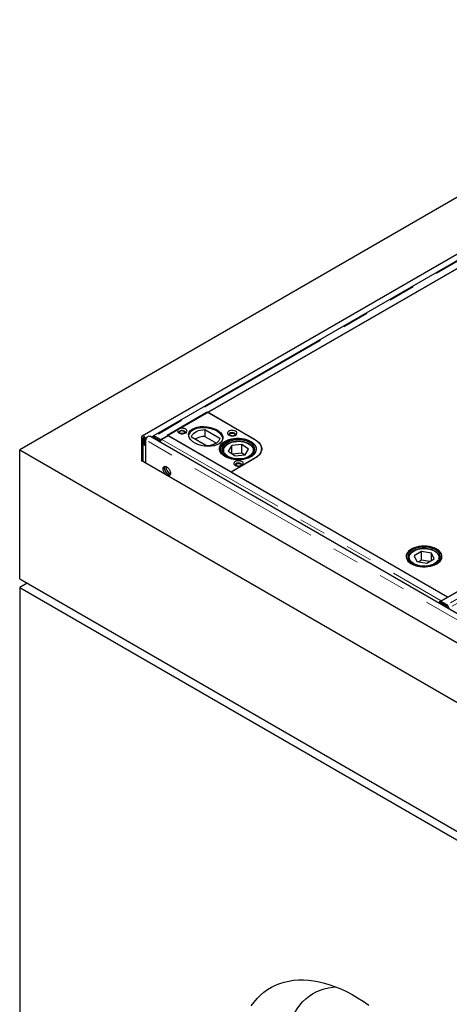
# Model space of a CAD drawing. Units: millimetres. Extents: x 177 to 10464, y 488 to 8141.
# Drawn here: x 6023 to 6431, y 5389 to 6323 of the extents above; entities that cross this region are included whole.
import ezdxf

# ---------------------------------------------------------------- set-up
doc = ezdxf.new("R2010")
doc.units = ezdxf.units.MM
doc.header["$LTSCALE"] = 20
doc.linetypes.add('PHANTOM', pattern=[12.7, 6.35, -1.27, 1.27, -1.27, 1.27, -1.27])

msp = doc.modelspace()

# ---------------------------------------------------------------- linework, layer by layer
at = {"color": 7, "linetype": 'Continuous', "lineweight": 25}
for p, q in [((6730.47, 6323.48), (6023.36, 5915.28)), ((6749.12, 6280.16), (6139.6, 5928.29)), ((6747.71, 6273.25), (6150.35, 5928.41)), ((6157.34, 5924.97), (6754.7, 6269.81)), ((6709.9, 6243.96), (6202.19, 5950.86)), ((7020.57, 6116.33), (6423.22, 5771.48)), ((6429.88, 5775.34), (7013.95, 6112.51)), ((6163.28, 5929.21), (6201.46, 5951.25)), ((6201.46, 5951.25), (6246.36, 5925.33)), ((6202.19, 5950.86), (6246.74, 5925.15)), ((6199.3, 5934.54), (6213.53, 5926.33)), ((6199.3, 5934.54), (6199.3, 5928.01)), ((6138.97, 5926.92), (6138.97, 5904.87)), ((6140.39, 5926.1), (6140.39, 5904.05)), ((6141.8, 5919.57), (6141.8, 5925.28)), ((7843.19, 4949.01), (6146.84, 5928.29)), ((6150.43, 5928.15), (6149.37, 5927.52)), ((6150.88, 5927.37), (6156.56, 5924.09)), ((6151.6, 5928.28), (6157.34, 5924.97)), ((6151.6, 5928.17), (6151.6, 5928.28)), ((6157.62, 5924.72), (6151.94, 5928.01)), ((6157.62, 5924.72), (6156.56, 5924.09)), ((6157.34, 5924.97), (6157.34, 5924.88)), ((6157.63, 5924.54), (6157.62, 5924.72)), ((6164.34, 5928.6), (6158.36, 5925.15)), ((6224.09, 5894.1), (6163.28, 5929.21)), ((6429.51, 5775.52), (6164.34, 5928.6)), ((6200.8, 5918.98), (6186.57, 5927.19)), ((6199.3, 5928.01), (6210.27, 5921.67)), ((6023.36, 5915.28), (7861.84, 4853.95)), ((6023.36, 5792.8), (6023.36, 5915.28)), ((6143.22, 5918.75), (6141.8, 5919.57)), ((6143.22, 5918.75), (6143.22, 5924.47)), ((6143.22, 5902.42), (6143.22, 5924.47)), ((6156.59, 5922.66), (6156.56, 5924.09)), ((6214.09, 5915.78), (6214.09, 5912.56)), ((6224.72, 5919.28), (6221.44, 5913.94)), ((6234.38, 5920.3), (6224.72, 5919.28)), ((6224.72, 5911.71), (6224.72, 5919.28)), ((6240.74, 5915.99), (6234.38, 5920.3)), ((6234.38, 5912.14), (6234.38, 5920.3)), ((6237.46, 5910.65), (6240.74, 5915.99)), ((6252.95, 5914.92), (6252.95, 5916.15)), ((6216.09, 5914.15), (6216.09, 5913.53)), ((6221.44, 5913.94), (6227.81, 5909.62)), ((6246.36, 5906.96), (6224.09, 5894.1)), ((6246.74, 5907.19), (6224.11, 5894.13)), ((6234.38, 5912.14), (6225.49, 5911.19)), ((6227.81, 5909.62), (6237.46, 5910.65)), ((6236.69, 5910.57), (6234.38, 5912.14)), ((6246.09, 5913.53), (6246.09, 5914.15)), ((6246.09, 5914.15), (6246.09, 5913.88)), ((6252.95, 5914.92), (6252.92, 5914.23)), ((6252.95, 5914.92), (6252.93, 5914.31)), ((6252.95, 5914.35), (6252.95, 5914.92)), ((6138.62, 5905.07), (6138.97, 5905.28)), ((7844.16, 4920.48), (6138.62, 5905.07)), ((6224.11, 5894.13), (6429.88, 5775.34)), ((6392.3, 5812.42), (6392.3, 5811.8)), ((6392.31, 5812.14), (6392.3, 5812.42)), ((6404.8, 5818.72), (6397.83, 5814.73)), ((6397.83, 5814.73), (6400.33, 5809.25)), ((6414.27, 5817.23), (6404.8, 5818.72)), ((6404.8, 5810.55), (6404.8, 5818.72)), ((6416.77, 5811.75), (6414.27, 5817.23)), ((6414.27, 5810.32), (6414.27, 5817.23)), ((6422.3, 5811.8), (6422.3, 5812.42)), ((6400.33, 5809.25), (6409.8, 5807.76)), ((6404.8, 5810.55), (6402.05, 5808.98)), ((6412.55, 5809.33), (6404.8, 5810.55)), ((6409.8, 5807.76), (6416.77, 5811.75)), ((6023.36, 5792.8), (7861.84, 4731.47)), ((6030.43, 5788.71), (6023.36, 5784.63)), ((6023.36, 5784.63), (6023.36, 5343.7)), ((6023.36, 5784.63), (7861.84, 4723.3)), ((6423.53, 5772.07), (6429.51, 5775.52)), ((6429.51, 5775.52), (6429.51, 5775.11)), ((6429.88, 5775.33), (6429.88, 5775.34)), ((6422.79, 5771.64), (6421.73, 5771.01)), ((6421.73, 5771.01), (6421.75, 5769.58)), ((6421.73, 5771.01), (6427.42, 5767.73)), ((6428.48, 5768.36), (6422.79, 5771.64)), ((6423.22, 5771.48), (6428.96, 5768.17)), ((6423.22, 5771.48), (6423.22, 5771.4)), ((6428.96, 5768.02), (6428.96, 5768.17)), ((6430.74, 5764.85), (6430.69, 5764.42))]:
    msp.add_line(p, q, dxfattribs=at)
at = {"color": 8, "linetype": 'PHANTOM', "lineweight": 18}
for p, q in [((6148.34, 5927.42), (6748.5, 6273.89)), ((6748.96, 6273.13), (6151.6, 5928.28)), ((7026.32, 6113.01), (6428.96, 5768.17)), ((7028.04, 6109.66), (6430.74, 5764.85)), ((6140.39, 5926.1), (6138.97, 5926.92)), ((6140.39, 5926.1), (6141.1, 5926.51)), ((6143.22, 5924.47), (6141.8, 5925.28)), ((6151.94, 5928.01), (6150.88, 5927.37)), ((6158.36, 5925.15), (6423.53, 5772.07)), ((6246.74, 5925.11), (6246.74, 5925.15)), ((7839.57, 4945.18), (6143.22, 5924.47)), ((6216.15, 5913.41), (6216.09, 5914.15)), ((6246.09, 5913.88), (6246.04, 5913.41)), ((6423.53, 5771.66), (6423.53, 5772.07)), ((6427.42, 5767.73), (6428.48, 5768.36)), ((6430.62, 5764.94), (6430.74, 5764.85))]:
    msp.add_line(p, q, dxfattribs=at)
at = {"color": 7, "linetype": 'Continuous', "lineweight": 25, "flags": 128}
for points in [[(6174.59, 5931.25), (6175.62, 5930.81), (6176.82, 5930.55), (6178.1, 5930.5), (6179.35, 5930.65), (6180.47, 5931.01), (6181.38, 5931.53), (6181.99, 5932.18), (6182.26, 5932.9), (6182.17, 5933.64), (6181.72, 5934.33), (6180.96, 5934.92), (6179.93, 5935.37), (6178.73, 5935.63), (6177.45, 5935.68), (6176.2, 5935.52), (6175.08, 5935.17), (6174.17, 5934.64), (6173.56, 5934), (6173.29, 5933.27), (6173.38, 5932.54), (6173.82, 5931.84), (6174.59, 5931.25)], [(6186.57, 5927.19), (6186.87, 5928.44), (6187.51, 5929.65), (6188.48, 5930.78), (6189.76, 5931.81), (6191.31, 5932.7), (6193.08, 5933.44), (6195.04, 5934), (6197.13, 5934.37), (6199.3, 5934.54)], [(6143.22, 5924.47), (6143.09, 5925.38), (6142.72, 5926.33), (6142.16, 5927.2), (6141.46, 5927.89), (6140.73, 5928.32), (6140.03, 5928.42), (6139.47, 5928.2), (6139.1, 5927.68), (6138.97, 5926.92)], [(6141.8, 5925.28), (6141.75, 5925.63), (6141.6, 5925.98), (6141.37, 5926.29), (6141.1, 5926.51), (6140.82, 5926.6), (6140.6, 5926.56), (6140.44, 5926.38), (6140.39, 5926.1)], [(6143.22, 5924.47), (6143.34, 5925.38), (6143.71, 5926.33), (6144.28, 5927.2), (6144.97, 5927.89), (6145.71, 5928.32), (6146.4, 5928.42), (6146.84, 5928.29)], [(6150.88, 5927.37), (6150.43, 5927.58), (6150, 5927.66), (6149.61, 5927.62), (6149.29, 5927.46), (6149.03, 5927.19), (6148.96, 5927.06)], [(6180.32, 5930.94), (6180.67, 5931.41), (6180.76, 5932.01), (6180.49, 5932.59), (6179.9, 5933.09), (6179.04, 5933.43), (6178.04, 5933.59), (6177, 5933.54), (6176.05, 5933.28), (6175.32, 5932.86), (6174.88, 5932.31), (6174.79, 5931.71), (6175.06, 5931.13), (6175.23, 5930.94)], [(6179.12, 5933.05), (6179.64, 5932.6), (6179.82, 5932.07), (6179.64, 5931.54), (6179.12, 5931.09), (6178.34, 5930.79), (6177.42, 5930.68), (6176.5, 5930.79), (6175.72, 5931.09), (6175.2, 5931.54), (6175.02, 5932.07), (6175.2, 5932.6), (6175.72, 5933.05), (6176.5, 5933.35), (6177.42, 5933.45), (6178.34, 5933.35), (6179.12, 5933.05)], [(6213.53, 5926.33), (6213.23, 5925.08), (6212.59, 5923.87), (6211.61, 5922.74), (6210.34, 5921.71), (6208.79, 5920.82), (6207.01, 5920.08), (6205.06, 5919.52), (6202.97, 5919.15), (6200.8, 5918.98)], [(6242.83, 5923.29), (6244.46, 5922.2), (6245.81, 5920.99), (6246.85, 5919.68), (6247.55, 5918.29), (6247.91, 5916.87), (6247.91, 5915.43), (6247.55, 5914), (6246.85, 5912.62), (6245.81, 5911.31), (6244.46, 5910.09), (6242.83, 5909), (6240.94, 5908.06), (6238.84, 5907.28), (6236.57, 5906.68), (6234.17, 5906.28), (6231.7, 5906.07), (6229.21, 5906.07), (6226.73, 5906.28), (6224.34, 5906.68), (6222.07, 5907.28), (6219.97, 5908.06), (6218.08, 5909), (6216.44, 5910.09), (6215.09, 5911.31), (6214.06, 5912.62), (6213.35, 5914), (6213, 5915.43), (6213, 5916.87), (6213.35, 5918.29), (6214.06, 5919.68), (6215.09, 5920.99), (6216.44, 5922.2), (6218.08, 5923.29), (6219.97, 5924.23), (6222.07, 5925.01), (6224.34, 5925.61), (6226.73, 5926.02), (6229.21, 5926.22), (6231.7, 5926.22), (6234.17, 5926.02), (6236.57, 5925.61), (6238.84, 5925.01), (6240.94, 5924.23), (6242.83, 5923.29)], [(6218.16, 5909.41), (6219.9, 5908.39), (6221.88, 5907.53), (6224.06, 5906.85), (6226.39, 5906.35), (6228.82, 5906.06), (6231.3, 5905.97), (6233.77, 5906.09), (6236.19, 5906.42), (6238.49, 5906.95), (6240.64, 5907.66), (6242.59, 5908.55), (6244.29, 5909.59), (6245.71, 5910.77), (6246.82, 5912.05), (6247.59, 5913.41), (6248.01, 5914.83), (6248.07, 5916.26), (6247.77, 5917.68), (6247.12, 5919.06), (6246.12, 5920.37), (6244.8, 5921.59), (6243.19, 5922.68), (6241.32, 5923.62), (6239.23, 5924.4), (6236.97, 5924.99), (6234.59, 5925.39), (6232.13, 5925.58), (6229.65, 5925.56), (6227.2, 5925.33), (6224.83, 5924.9), (6222.59, 5924.28), (6220.54, 5923.48), (6218.71, 5922.51), (6217.15, 5921.39), (6215.88, 5920.16), (6214.94, 5918.84), (6214.34, 5917.45), (6214.1, 5916.02), (6214.22, 5914.59), (6214.7, 5913.18), (6215.53, 5911.83), (6216.69, 5910.57), (6218.16, 5909.41)], [(6219.3, 5909.97), (6220.97, 5909), (6222.88, 5908.19), (6224.99, 5907.56), (6227.23, 5907.12), (6229.57, 5906.88), (6231.94, 5906.85), (6234.29, 5907.03), (6236.57, 5907.41), (6238.72, 5907.99), (6240.69, 5908.76), (6242.44, 5909.68), (6243.92, 5910.75), (6245.1, 5911.94), (6245.95, 5913.22), (6246.45, 5914.56), (6246.59, 5915.93), (6246.37, 5917.29), (6245.79, 5918.62), (6244.87, 5919.88), (6243.62, 5921.05), (6242.08, 5922.09), (6240.28, 5922.99), (6238.27, 5923.71), (6236.09, 5924.25), (6233.79, 5924.59), (6231.43, 5924.73), (6229.06, 5924.65), (6226.74, 5924.37), (6224.52, 5923.88), (6222.45, 5923.21), (6220.59, 5922.36), (6218.97, 5921.36), (6217.64, 5920.23), (6216.62, 5918.99), (6215.94, 5917.68), (6215.62, 5916.32), (6215.66, 5914.95), (6216.06, 5913.6), (6216.81, 5912.3), (6217.9, 5911.08), (6219.3, 5909.97)], [(6221.97, 5929.21), (6222.99, 5928.77), (6224.19, 5928.51), (6225.47, 5928.46), (6226.72, 5928.61), (6227.85, 5928.97), (6228.75, 5929.49), (6229.37, 5930.14), (6229.64, 5930.86), (6229.55, 5931.6), (6229.1, 5932.29), (6228.33, 5932.88), (6227.31, 5933.33), (6226.11, 5933.58), (6224.83, 5933.64), (6223.58, 5933.48), (6222.45, 5933.13), (6221.55, 5932.6), (6220.93, 5931.95), (6220.66, 5931.23), (6220.75, 5930.49), (6221.2, 5929.8), (6221.97, 5929.21)], [(6227.69, 5928.9), (6228.05, 5929.37), (6228.14, 5929.97), (6227.87, 5930.55), (6227.27, 5931.05), (6226.42, 5931.39), (6225.41, 5931.55), (6224.37, 5931.49), (6223.43, 5931.24), (6222.69, 5930.81), (6222.25, 5930.27), (6222.16, 5929.67), (6222.43, 5929.09), (6222.61, 5928.9)], [(6224.68, 5928.46), (6224.23, 5928.54), (6223.45, 5928.84), (6222.93, 5929.29), (6222.75, 5929.82), (6222.93, 5930.35), (6223.45, 5930.8), (6224.23, 5931.1), (6225.15, 5931.21), (6226.07, 5931.1), (6226.85, 5930.8), (6226.85, 5930.8)], [(6226.85, 5930.8), (6227.37, 5930.35), (6227.55, 5929.82), (6227.37, 5929.29), (6226.85, 5928.84), (6226.07, 5928.54), (6225.62, 5928.46)], [(6246.36, 5925.33), (6248.3, 5924.05), (6249.94, 5922.64), (6251.24, 5921.12), (6252.19, 5919.51), (6252.76, 5917.84), (6252.95, 5916.15), (6252.76, 5914.45), (6252.19, 5912.79), (6251.24, 5911.18), (6249.94, 5909.65), (6248.3, 5908.24), (6246.36, 5906.96)], [(6246.74, 5925.15), (6248.63, 5923.9), (6250.23, 5922.52), (6251.5, 5921.03), (6252.43, 5919.45), (6252.99, 5917.82), (6253.18, 5916.17), (6252.99, 5914.51), (6252.43, 5912.88), (6251.5, 5911.31), (6250.23, 5909.82), (6248.63, 5908.43), (6246.74, 5907.19)], [(6216.09, 5914.15), (6216.1, 5914.34), (6216.11, 5914.54)], [(6252.95, 5914.72), (6252.99, 5914.56), (6253, 5914.53)], [(6163.02, 5890.99), (6162.06, 5891.69), (6161.18, 5892.64), (6160.43, 5893.78), (6159.88, 5895.01), (6159.55, 5896.24), (6159.49, 5897.39), (6159.68, 5898.36), (6160.13, 5899.09), (6160.78, 5899.53), (6161.61, 5899.63), (6162.53, 5899.39), (6163.5, 5898.84), (6164.42, 5898), (6165.25, 5896.95), (6165.9, 5895.76), (6166.35, 5894.52), (6166.54, 5893.31), (6166.48, 5892.24), (6166.15, 5891.38), (6165.6, 5890.79), (6164.85, 5890.52), (6163.97, 5890.59), (6163.02, 5890.99)], [(6164.43, 5891.81), (6163.48, 5892.51), (6162.59, 5893.46), (6161.85, 5894.59), (6161.29, 5895.82), (6160.97, 5897.06), (6160.9, 5898.2), (6161.1, 5899.18), (6161.32, 5899.63)], [(6161.32, 5899.63), (6161.19, 5899.39), (6160.93, 5898.47), (6160.93, 5897.35), (6161.19, 5896.13), (6161.69, 5894.9), (6162.39, 5893.73), (6163.25, 5892.73), (6164.19, 5891.95), (6165.15, 5891.48), (6166.06, 5891.32), (6166.12, 5891.33)], [(6227.98, 5900.43), (6229, 5899.99), (6230.2, 5899.73), (6231.48, 5899.68), (6232.73, 5899.83), (6233.86, 5900.19), (6234.76, 5900.71), (6235.38, 5901.36), (6235.65, 5902.08), (6235.56, 5902.82), (6235.11, 5903.51), (6234.34, 5904.1), (6233.32, 5904.55), (6232.12, 5904.81), (6230.84, 5904.86), (6229.59, 5904.7), (6228.46, 5904.35), (6227.56, 5903.82), (6226.94, 5903.18), (6226.67, 5902.45), (6226.76, 5901.72), (6227.21, 5901.02), (6227.98, 5900.43)], [(6233.7, 5900.13), (6234.06, 5900.59), (6234.15, 5901.19), (6233.88, 5901.78), (6233.28, 5902.27), (6232.43, 5902.61), (6231.42, 5902.77), (6230.38, 5902.72), (6229.44, 5902.46), (6228.7, 5902.04), (6228.26, 5901.49), (6228.17, 5900.89), (6228.44, 5900.31), (6228.62, 5900.13)], [(6230.69, 5899.68), (6230.24, 5899.76), (6229.46, 5900.06), (6228.94, 5900.51), (6228.76, 5901.04), (6228.94, 5901.57), (6229.46, 5902.02), (6230.24, 5902.32), (6231.16, 5902.43), (6232.08, 5902.32), (6232.86, 5902.02), (6232.86, 5902.02)], [(6232.86, 5902.02), (6233.38, 5901.57), (6233.56, 5901.04), (6233.38, 5900.51), (6232.86, 5900.06), (6232.08, 5899.76), (6231.63, 5899.68)], [(6166.12, 5891.33), (6165.38, 5891.41), (6164.43, 5891.81)], [(6419.32, 5807.12), (6420.95, 5808.2), (6422.28, 5809.41), (6423.29, 5810.72), (6423.96, 5812.1), (6424.28, 5813.52), (6424.23, 5814.95), (6423.83, 5816.37), (6423.07, 5817.73), (6421.97, 5819.02), (6420.57, 5820.2), (6418.88, 5821.24), (6416.94, 5822.14), (6414.8, 5822.87), (6412.5, 5823.4), (6410.09, 5823.74), (6407.61, 5823.87), (6405.14, 5823.79), (6402.7, 5823.5), (6400.37, 5823.02), (6398.18, 5822.34), (6396.19, 5821.48), (6394.44, 5820.47), (6392.96, 5819.32), (6391.78, 5818.06), (6390.94, 5816.71), (6390.44, 5815.31), (6390.31, 5813.88), (6390.53, 5812.45), (6391.12, 5811.06), (6392.05, 5809.73), (6393.3, 5808.49), (6394.85, 5807.38), (6396.67, 5806.4), (6398.71, 5805.59), (6400.94, 5804.96), (6403.31, 5804.52), (6405.75, 5804.28), (6408.24, 5804.26), (6410.7, 5804.44), (6413.09, 5804.83), (6415.35, 5805.41), (6417.45, 5806.18), (6419.32, 5807.12)], [(6423.74, 5816.56), (6422.94, 5817.91), (6421.8, 5819.18), (6420.35, 5820.35), (6418.63, 5821.38), (6416.66, 5822.25), (6414.49, 5822.95), (6412.17, 5823.46), (6409.75, 5823.77), (6407.27, 5823.87), (6404.8, 5823.76), (6402.38, 5823.45), (6400.06, 5822.94), (6397.9, 5822.23), (6395.94, 5821.35), (6394.22, 5820.32), (6392.78, 5819.15), (6391.65, 5817.88), (6390.85, 5816.52), (6390.4, 5815.11), (6390.32, 5813.68), (6390.59, 5812.26), (6391.22, 5810.87), (6392.2, 5809.55), (6393.5, 5808.33), (6395.09, 5807.23), (6396.94, 5806.28), (6399.01, 5805.49), (6401.26, 5804.88), (6403.64, 5804.47), (6406.09, 5804.27), (6408.57, 5804.27), (6411.03, 5804.48), (6413.4, 5804.9), (6415.65, 5805.51), (6417.72, 5806.3), (6419.56, 5807.26), (6421.15, 5808.36), (6422.44, 5809.58), (6423.4, 5810.9), (6424.03, 5812.29), (6424.29, 5813.72), (6424.2, 5815.15), (6423.74, 5816.56)], [(6422.29, 5816.34), (6421.51, 5817.63), (6420.4, 5818.84), (6418.99, 5819.94), (6417.29, 5820.9), (6415.37, 5821.7), (6413.25, 5822.32), (6411, 5822.75), (6408.66, 5822.97), (6406.28, 5822.99), (6403.93, 5822.79), (6401.66, 5822.39), (6399.53, 5821.8), (6397.57, 5821.02), (6395.84, 5820.08), (6394.38, 5819), (6393.23, 5817.8), (6392.4, 5816.52), (6391.93, 5815.18), (6391.81, 5813.81), (6392.06, 5812.45), (6392.66, 5811.12), (6393.61, 5809.87), (6394.88, 5808.71), (6396.44, 5807.68), (6398.25, 5806.79), (6400.28, 5806.08), (6402.47, 5805.56), (6404.77, 5805.23), (6407.14, 5805.11), (6409.51, 5805.2), (6411.82, 5805.5), (6414.03, 5806), (6416.08, 5806.68), (6417.93, 5807.54), (6419.53, 5808.56), (6420.84, 5809.7), (6421.83, 5810.94), (6422.49, 5812.26), (6422.79, 5813.62), (6422.72, 5814.99), (6422.29, 5816.34)], [(6243.14, 5387.41), (6245.87, 5391.09), (6248.8, 5394.5), (6251.94, 5397.63), (6255.27, 5400.47), (6258.8, 5403.01), (6262.5, 5405.25), (6266.38, 5407.19), (6270.43, 5408.82), (6274.63, 5410.13), (6278.98, 5411.12), (6283.47, 5411.8), (6288.08, 5412.16), (6292.81, 5412.2), (6297.65, 5411.91), (6302.59, 5411.31), (6307.61, 5410.38), (6312.71, 5409.14), (6317.86, 5407.59), (6323.08, 5405.72), (6328.33, 5403.55), (6333.61, 5401.07), (6338.91, 5398.3), (6344.21, 5395.24), (6349.51, 5391.89), (6354.79, 5388.27)], [(6274.38, 5337.6), (6274.51, 5343.2), (6274.89, 5348.64), (6275.52, 5353.9), (6276.4, 5358.98), (6277.53, 5363.85), (6278.9, 5368.51), (6280.52, 5372.94), (6282.37, 5377.13), (6284.45, 5381.07), (6286.76, 5384.74), (6289.29, 5388.15), (6292.04, 5391.28), (6294.99, 5394.11), (6298.14, 5396.65), (6301.48, 5398.89), (6305, 5400.82), (6308.69, 5402.44), (6312.55, 5403.74), (6316.55, 5404.71), (6320.7, 5405.36), (6323.37, 5405.61)]]:
    msp.add_lwpolyline(points, dxfattribs=at)
at = {"color": 8, "linetype": 'PHANTOM', "lineweight": 18, "flags": 128}
for points in [[(6240.18, 5908.82), (6241.77, 5909.74), (6243.08, 5910.79), (6244.09, 5911.96), (6244.75, 5913.2), (6245.07, 5914.49), (6245.02, 5915.79), (6244.61, 5917.07), (6243.85, 5918.29), (6242.76, 5919.43), (6241.37, 5920.45), (6239.71, 5921.33), (6237.83, 5922.05), (6235.78, 5922.58), (6233.6, 5922.92), (6231.36, 5923.05), (6229.11, 5922.97), (6226.91, 5922.68), (6224.82, 5922.19), (6222.9, 5921.52), (6221.18, 5920.67), (6219.72, 5919.68), (6218.56, 5918.57), (6217.72, 5917.36), (6217.23, 5916.09), (6217.1, 5914.79), (6217.33, 5913.5), (6217.91, 5912.24), (6218.84, 5911.06), (6220.08, 5909.97), (6221.61, 5909.02), (6223.39, 5908.22), (6225.36, 5907.59), (6227.49, 5907.16), (6229.7, 5906.92), (6231.96, 5906.9), (6234.19, 5907.08), (6236.34, 5907.47), (6238.35, 5908.05), (6240.18, 5908.82)], [(6403.74, 5821.06), (6401.61, 5820.62), (6399.64, 5820), (6397.86, 5819.2), (6396.32, 5818.25), (6395.07, 5817.17), (6394.14, 5815.99), (6393.54, 5814.73), (6393.31, 5813.44), (6393.43, 5812.14), (6393.92, 5810.87), (6394.75, 5809.66), (6395.91, 5808.54), (6397.36, 5807.55), (6399.07, 5806.7), (6400.99, 5806.03), (6403.08, 5805.53), (6405.28, 5805.24), (6407.53, 5805.16), (6409.77, 5805.28), (6411.95, 5805.62), (6414.01, 5806.14), (6415.89, 5806.86), (6417.55, 5807.73), (6418.95, 5808.75), (6420.05, 5809.89), (6420.81, 5811.11), (6421.23, 5812.39), (6421.28, 5813.69), (6420.98, 5814.98), (6420.31, 5816.23), (6419.32, 5817.39), (6418.01, 5818.45), (6416.42, 5819.37), (6414.6, 5820.14), (6412.59, 5820.72), (6410.44, 5821.12), (6408.21, 5821.31), (6405.96, 5821.28), (6403.74, 5821.06)], [(6422.3, 5812.42), (6422.3, 5812.33), (6422.25, 5811.68)], [(6392.36, 5811.68), (6392.34, 5811.85), (6392.31, 5812.14)]]:
    msp.add_lwpolyline(points, dxfattribs=at)
at = {"color": 7, "linetype": 'Continuous', "lineweight": 25}
for centre, radius, start, end in [((6151.06, 5926.82), 1.47, 53.60581, 115.17144), ((6160.68, 5921.77), 4.12, 137.83397, 168.06762), ((6159.95, 5922.48), 3.1, 120.79849, 138.50672), ((6199.44, 5909.48), 18.53, 90.4509, 121.28614), ((6221.7, 5913.95), 8.85, 115.98965, 169.70976), ((6169.5, 5898.82), 7.16, 174.85652, 245.13807), ((6425.08, 5769.46), 3.03, 120.70857, 135.75433), ((6424.86, 5763.74), 4.74, 17.79467, 57.31028), ((6426.05, 5764.48), 4.58, 359.7736, 57.96058)]:
    msp.add_arc(centre, radius, start, end, dxfattribs=at)
msp.add_ellipse((6200.05, 5927.98), major_axis=(16.25, -2.12), ratio=0.564014, dxfattribs=at)
msp.add_ellipse((6200.05, 5926.76), major_axis=(16.25, -2.12), ratio=0.564014, start_param=0.139203, end_param=3.148971, dxfattribs=at)
for points, knots in [([(6151.6, 5928.28), (6151.48, 5928.35), (6151.23, 5928.48), (6150.87, 5928.54), (6150.55, 5928.51), (6150.27, 5928.38), (6150.07, 5928.16), (6149.99, 5927.96), (6149.95, 5927.86)], [0, 0, 0, 0, 0.171145, 0.342282, 0.513421, 0.68454, 0.855662, 1, 1, 1, 1]), ([(6246.06, 5913.84), (6246.07, 5914.21), (6246.09, 5915.03), (6245.74, 5916.27), (6245.1, 5917.53), (6244.16, 5918.71), (6242.95, 5919.8), (6241.48, 5920.78), (6239.79, 5921.61), (6237.91, 5922.29), (6235.9, 5922.79), (6233.78, 5923.12), (6231.61, 5923.26), (6229.43, 5923.21), (6227.28, 5922.97), (6225.21, 5922.55), (6223.26, 5921.95), (6221.47, 5921.19), (6219.88, 5920.27), (6218.52, 5919.21), (6217.42, 5918.02), (6216.65, 5916.73), (6216.21, 5915.57), (6216.16, 5914.84), (6216.15, 5914.59)], [0, 0, 0, 0, 0.0367737, 0.0812354, 0.1259182, 0.1714222, 0.2178531, 0.2649196, 0.3122617, 0.3596113, 0.4068865, 0.4540835, 0.5012316, 0.548366, 0.5955225, 0.6427341, 0.6900421, 0.7374874, 0.7850928, 0.832836, 0.8805231, 0.9277688, 0.974105, 1, 1, 1, 1]), ([(6403.59, 5821.23), (6403.22, 5821.17), (6402.15, 5820.99), (6400.45, 5820.55), (6398.58, 5819.88), (6396.88, 5819.03), (6395.39, 5818.04), (6394.16, 5816.91), (6393.21, 5815.67), (6392.59, 5814.35), (6392.29, 5813.14), (6392.33, 5812.39), (6392.35, 5812.1)], [0, 0, 0, 0, 0.057727, 0.167113, 0.276821, 0.386879, 0.497303, 0.607899, 0.717975, 0.826485, 0.932532, 1, 1, 1, 1]), ([(6422.29, 5812.42), (6422.29, 5812.47), (6422.35, 5812.96), (6422.14, 5813.9), (6421.67, 5815.19), (6420.87, 5816.41), (6419.8, 5817.55), (6418.45, 5818.59), (6416.87, 5819.49), (6415.08, 5820.25), (6413.12, 5820.84), (6411.05, 5821.26), (6408.9, 5821.49), (6406.72, 5821.53), (6404.94, 5821.42), (6403.91, 5821.27), (6403.59, 5821.23)], [0, 0, 0, 0, 0.007884, 0.084222, 0.16043, 0.237625, 0.316427, 0.396618, 0.477572, 0.558739, 0.639814, 0.720751, 0.801573, 0.882342, 0.963119, 1, 1, 1, 1]), ([(6430.74, 5764.85), (6430.75, 5764.99), (6430.77, 5765.27), (6430.69, 5765.74), (6430.54, 5766.22), (6430.32, 5766.71), (6430.04, 5767.17), (6429.71, 5767.57), (6429.34, 5767.92), (6429.09, 5768.09), (6428.96, 5768.17)], [0, 0, 0, 0, 0.125004, 0.250002, 0.375004, 0.499994, 0.624992, 0.749994, 0.874993, 1, 1, 1, 1])]:
    msp.add_open_spline(points, degree=3, knots=knots, dxfattribs=at)

doc.saveas('drawing.dxf')
